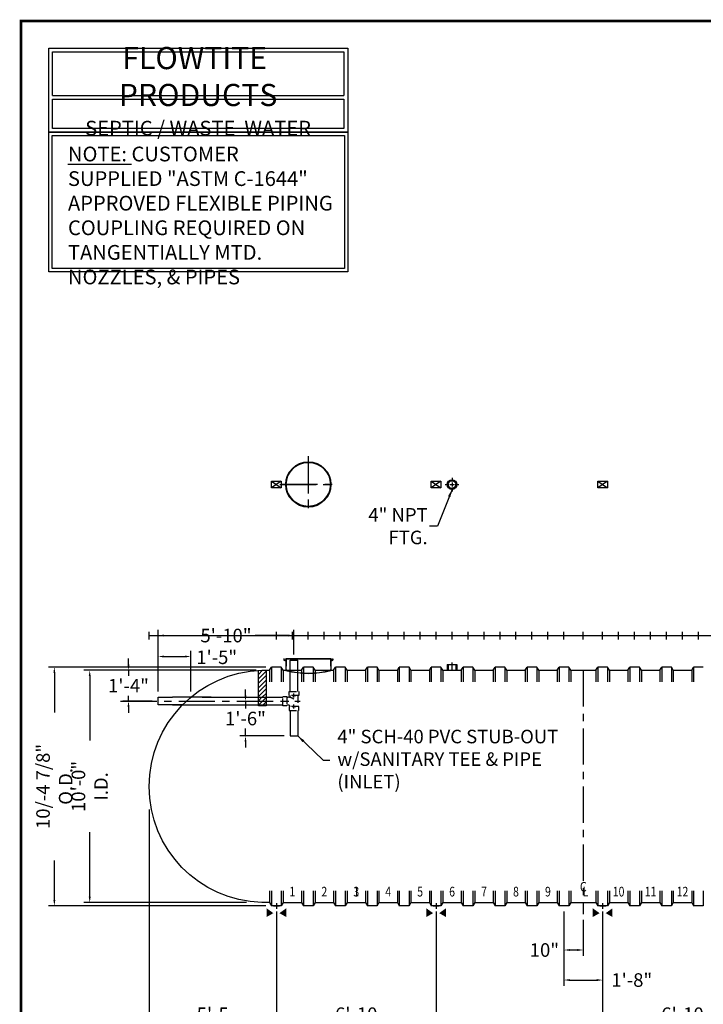
# Model space of a CAD drawing. Extents: x 132 to 1223, y -42 to 753.
# Drawn here: x 132 to 485, y 244 to 753 of the extents above; entities that cross this region are included whole.
import ezdxf
from ezdxf.enums import TextEntityAlignment as Align

# ---------------------------------------------------------------- set-up
doc = ezdxf.new("R2010")
doc.units = 0
doc.header["$LTSCALE"] = 15
doc.header["$MEASUREMENT"] = 0
doc.linetypes.add('CENTER', pattern=[2, 1.25, -0.25, 0.25, -0.25])
doc.linetypes.add('HIDDEN', pattern=[0.375, 0.25, -0.125])
doc.layers.get('DEFPOINTS').update_dxf_attribs({"linetype": 'CONTINUOUS'})
for name, color, linetype in [('ACCESSORIES', 3, 'CONTINUOUS'), ('BASEDWG', 6, 'CONTINUOUS'), ('BORDER', 2, 'CONTINUOUS'), ('DIM', 2, 'CONTINUOUS')]:
    doc.layers.add(name, color=color, linetype=linetype)
doc.styles.add('ROMANS', font='romans', dxfattribs={"width": 0.8})
doc.dimstyles.new('TANK-1', dxfattribs={"dimtxt": 4, "dimasz": 4, "dimexe": 3, "dimexo": 3, "dimgap": 2, "dimtad": 0, "dimtih": 1, "dimtoh": 1, "dimdec": 3, "dimzin": 0, "dimdsep": 46, "dimlunit": 4, "dimtxsty": 'ROMANS', "dimcen": 0.125, "dimadec": 0, "dimazin": 0, "dimtfac": 1, "dimtdec": 3, "dimtmove": 2, "dimatfit": 3, "dimfxl": 1, "dimtolj": 1, "dimtzin": 0, "dimarcsym": 0})
pattern_1 = [(46, (3.5852, 102.748), (-1.168927, 1.12882), [])]

# ---------------------------------------------------------------- blocks, each defined once
blk = doc.blocks.new('*D2')
at = {"layer": 'DEFPOINTS', "color": 0, "transparency": 16777216}
for p in [(412.87, 294.74), (422.87, 290.43), (412.87, 271.92)]:
    blk.add_point(p, dxfattribs=at)
at = {"layer": 'DIM', "color": 0, "lineweight": -2, "transparency": 16777216}
for p, q in [((412.87, 291.74), (412.87, 268.92)), ((422.87, 287.43), (422.87, 268.92)), ((419.87, 271.92), (415.87, 271.92))]:
    blk.add_line(p, q, dxfattribs=at)
at = {"layer": 'DIM', "color": 0, "transparency": 16777216}
for points in [[(415.87, 272.42), (415.87, 271.42), (412.87, 271.92)], [(419.87, 272.42), (419.87, 271.42), (422.87, 271.92)]]:
    blk.add_solid(points, dxfattribs=at)
at = {"layer": 'DIM', "color": 0, "transparency": 16777216, "insert": (402.8, 271.92), "char_height": 7, "attachment_point": 5, "style": 'ROMANS'}
blk.add_mtext('\\A1;10"', dxfattribs=at)
blk = doc.blocks.new('*D3')
at = {"layer": 'DEFPOINTS', "color": 0, "transparency": 16777216}
for p in [(412.87, 294.74), (432.87, 294.74), (432.87, 256.41)]:
    blk.add_point(p, dxfattribs=at)
at = {"layer": 'DIM', "color": 0, "lineweight": -2, "transparency": 16777216}
for p, q in [((412.87, 291.74), (412.87, 253.41)), ((432.87, 291.74), (432.87, 253.41)), ((415.87, 256.41), (429.87, 256.41))]:
    blk.add_line(p, q, dxfattribs=at)
at = {"layer": 'DIM', "color": 0, "transparency": 16777216}
for points in [[(415.87, 256.91), (415.87, 255.91), (412.87, 256.41)], [(429.87, 256.91), (429.87, 255.91), (432.87, 256.41)]]:
    blk.add_solid(points, dxfattribs=at)
at = {"layer": 'DIM', "color": 0, "transparency": 16777216, "insert": (447.93, 256.41), "char_height": 7, "attachment_point": 5, "style": 'ROMANS'}
blk.add_mtext('\\A1;1\'-8"', dxfattribs=at)
blk = doc.blocks.new('*D4')
at = {"layer": 'DEFPOINTS', "color": 0, "transparency": 16777216}
for p in [(251.87, 416.43), (167.96, 296.43), (251.87, 296.43)]:
    blk.add_point(p, dxfattribs=at)
at = {"layer": 'DIM', "color": 0, "lineweight": -2, "transparency": 16777216}
for p, q in [((248.87, 416.43), (164.96, 416.43)), ((167.96, 413.43), (167.96, 380.09)), ((167.96, 299.43), (167.96, 332.76)), ((248.87, 296.43), (164.96, 296.43))]:
    blk.add_line(p, q, dxfattribs=at)
at = {"layer": 'DIM', "color": 0, "transparency": 16777216}
for points in [[(167.46, 413.43), (168.46, 413.43), (167.96, 416.43)], [(167.46, 299.43), (168.46, 299.43), (167.96, 296.43)]]:
    blk.add_solid(points, dxfattribs=at)
at = {"layer": 'DIM', "color": 0, "transparency": 16777216, "insert": (167.96, 356.43), "char_height": 7, "attachment_point": 5, "rotation": 90, "style": 'ROMANS'}
blk.add_mtext('\\A1;10\'-0" I.D.', dxfattribs=at)
blk = doc.blocks.new('*D5')
at = {"layer": 'DEFPOINTS', "color": 0, "transparency": 16777216}
for p in [(261.87, 418.11), (149.69, 294.74), (261.87, 294.74)]:
    blk.add_point(p, dxfattribs=at)
at = {"layer": 'DIM', "color": 0, "lineweight": -2, "transparency": 16777216}
for p, q in [((258.87, 418.11), (146.69, 418.11)), ((149.69, 415.11), (149.69, 394.63)), ((149.69, 297.74), (149.69, 318.23)), ((258.87, 294.74), (146.69, 294.74))]:
    blk.add_line(p, q, dxfattribs=at)
at = {"layer": 'DIM', "color": 0, "transparency": 16777216}
for points in [[(149.19, 415.11), (150.19, 415.11), (149.69, 418.11)], [(149.19, 297.74), (150.19, 297.74), (149.69, 294.74)]]:
    blk.add_solid(points, dxfattribs=at)
at = {"layer": 'DIM', "color": 0, "transparency": 16777216, "insert": (149.69, 356.43), "char_height": 7, "attachment_point": 5, "rotation": 90, "style": 'ROMANS'}
blk.add_mtext('\\A1;10/-4 7/8" O.D.', dxfattribs=at)
blk = doc.blocks.new('*D6')
at = {"layer": 'DEFPOINTS', "color": 0, "transparency": 16777216}
for p in [(198.64, 347.43), (264.38, 294.74), (264.38, 232.92)]:
    blk.add_point(p, dxfattribs=at)
at = {"layer": 'DIM', "color": 0, "lineweight": -2, "transparency": 16777216}
for p, q in [((198.64, 344.43), (198.64, 229.92)), ((264.38, 291.74), (264.38, 229.92)), ((201.64, 232.92), (208.11, 232.92)), ((261.38, 232.92), (254.91, 232.92))]:
    blk.add_line(p, q, dxfattribs=at)
at = {"layer": 'DIM', "color": 0, "transparency": 16777216}
for points in [[(201.64, 233.42), (201.64, 232.42), (198.64, 232.92)], [(261.38, 233.42), (261.38, 232.42), (264.38, 232.92)]]:
    blk.add_solid(points, dxfattribs=at)
at = {"layer": 'DIM', "color": 0, "transparency": 16777216, "insert": (231.51, 232.92), "char_height": 7, "attachment_point": 5, "style": 'ROMANS'}
blk.add_mtext('\\A1;5\'-5 3/4"', dxfattribs=at)
blk = doc.blocks.new('*D7')
at = {"layer": 'DEFPOINTS', "color": 0, "transparency": 16777216}
for p in [(264.38, 294.74), (346.88, 294.74), (346.88, 232.92)]:
    blk.add_point(p, dxfattribs=at)
at = {"layer": 'DIM', "color": 0, "lineweight": -2, "transparency": 16777216}
for p, q in [((264.38, 291.74), (264.38, 229.92)), ((346.88, 291.74), (346.88, 229.92)), ((267.38, 232.92), (279.69, 232.92)), ((343.88, 232.92), (331.56, 232.92))]:
    blk.add_line(p, q, dxfattribs=at)
at = {"layer": 'DIM', "color": 0, "transparency": 16777216}
for points in [[(267.38, 233.42), (267.38, 232.42), (264.38, 232.92)], [(343.88, 233.42), (343.88, 232.42), (346.88, 232.92)]]:
    blk.add_solid(points, dxfattribs=at)
at = {"layer": 'DIM', "color": 0, "transparency": 16777216, "insert": (305.63, 232.92), "char_height": 7, "attachment_point": 5, "style": 'ROMANS'}
blk.add_mtext('\\A1;6\'-10 1/2"', dxfattribs=at)
blk = doc.blocks.new('*D8')
at = {"layer": 'DEFPOINTS', "color": 0, "transparency": 16777216}
for p in [(346.88, 294.74), (432.88, 294.74), (432.88, 232.92)]:
    blk.add_point(p, dxfattribs=at)
at = {"layer": 'DIM', "color": 0, "lineweight": -2, "transparency": 16777216}
for p, q in [((346.88, 291.74), (346.88, 229.92)), ((432.88, 291.74), (432.88, 229.92)), ((349.88, 232.92), (377.54, 232.92)), ((429.88, 232.92), (402.21, 232.92))]:
    blk.add_line(p, q, dxfattribs=at)
at = {"layer": 'DIM', "color": 0, "transparency": 16777216}
for points in [[(349.88, 233.42), (349.88, 232.42), (346.88, 232.92)], [(429.88, 233.42), (429.88, 232.42), (432.88, 232.92)]]:
    blk.add_solid(points, dxfattribs=at)
at = {"layer": 'DIM', "color": 0, "transparency": 16777216, "insert": (389.88, 232.92), "char_height": 7, "attachment_point": 5, "style": 'ROMANS'}
blk.add_mtext('\\A1;7\'-2"', dxfattribs=at)
blk = doc.blocks.new('*D9')
at = {"layer": 'DEFPOINTS', "color": 0, "transparency": 16777216}
for p in [(432.88, 294.74), (515.38, 294.74), (515.38, 232.92)]:
    blk.add_point(p, dxfattribs=at)
at = {"layer": 'DIM', "color": 0, "lineweight": -2, "transparency": 16777216}
for p, q in [((432.88, 291.74), (432.88, 229.92)), ((515.38, 291.74), (515.38, 229.92)), ((435.88, 232.92), (448.19, 232.92)), ((512.38, 232.92), (500.06, 232.92))]:
    blk.add_line(p, q, dxfattribs=at)
at = {"layer": 'DIM', "color": 0, "transparency": 16777216}
for points in [[(435.88, 233.42), (435.88, 232.42), (432.88, 232.92)], [(512.38, 233.42), (512.38, 232.42), (515.38, 232.92)]]:
    blk.add_solid(points, dxfattribs=at)
at = {"layer": 'DIM', "color": 0, "transparency": 16777216, "insert": (474.13, 232.92), "char_height": 7, "attachment_point": 5, "style": 'ROMANS'}
blk.add_mtext('\\A1;6\'-10 1/2"', dxfattribs=at)
blk = doc.blocks.new('*D17')
at = {"layer": 'DEFPOINTS', "color": 0, "transparency": 16777216}
for p in [(198.64, 347.43), (1053.6, 347.43), (198.64, 207.81)]:
    blk.add_point(p, dxfattribs=at)
at = {"layer": 'DIM', "color": 0, "lineweight": -2, "transparency": 16777216}
for p, q in [((198.64, 344.43), (198.64, 204.81)), ((1053.6, 344.43), (1053.6, 204.81)), ((201.64, 207.81), (611.12, 207.81)), ((1050.6, 207.81), (641.12, 207.81))]:
    blk.add_line(p, q, dxfattribs=at)
at = {"layer": 'DIM', "color": 0, "transparency": 16777216}
for points in [[(201.64, 208.31), (201.64, 207.31), (198.64, 207.81)], [(1050.6, 208.31), (1050.6, 207.31), (1053.6, 207.81)]]:
    blk.add_solid(points, dxfattribs=at)
at = {"layer": 'DIM', "color": 0, "transparency": 16777216, "insert": (626.12, 207.81), "char_height": 7, "attachment_point": 5, "style": 'ROMANS'}
blk.add_mtext('\\A1;71\'-3"', dxfattribs=at)
blk = doc.blocks.new('hd-10below')
at = {"layer": 'ACCESSORIES'}
for p, q in [((-2.5, 79.77), (2.5, 79.77)), ((-2.5, 76.23), (-2.5, 79.77)), ((-2.5, 79.77), (2.5, 76.23)), ((2.5, 79.77), (-2.5, 76.23)), ((2.5, 79.77), (2.5, 76.23)), ((2.5, 76.23), (-2.5, 76.23))]:
    blk.add_line(p, q, dxfattribs=at)
for points in [[(-1.57, -143.4), (-5.07, -145.4), (-1.57, -143.4), (-5.07, -140.9)], [(1.57, -143.4), (5.07, -145.4), (1.57, -143.4), (5.07, -140.9)]]:
    blk.add_solid(points, dxfattribs=at)
at = {"layer": 'DEFPOINTS'}
for p, q in [((-1.51, -139.63), (1.61, -139.63)), ((0.01, -138.28), (0.01, -141.22))]:
    blk.add_line(p, q, dxfattribs=at)
blk = doc.blocks.new('access-24')
at = {"layer": 'ACCESSORIES', "color": 4, "linetype": 'CENTER'}
for p, q in [((0, 92), (0, 64)), ((-14, 78), (14, 78))]:
    blk.add_line(p, q, dxfattribs=at)
at = {"layer": 'ACCESSORIES'}
for p, q in [((-11.66, -12.04), (11.66, -12.04)), ((-11.66, -12.04), (-11.66, -18.03)), ((11.66, -12.04), (11.66, -18.03))]:
    blk.add_line(p, q, dxfattribs=at)
at = {"layer": 'ACCESSORIES', "linetype": 'HIDDEN'}
for p, q in [((-11.41, -12.04), (-11.41, -18.07)), ((11.41, -12.04), (11.41, -18.07))]:
    blk.add_line(p, q, dxfattribs=at)
at = {"layer": 'ACCESSORIES'}
for radius in [11.66, 11.41]:
    blk.add_circle((0, 78), radius, dxfattribs=at)
blk.add_ellipse((-0.13, 91.29), major_axis=(-0.23, 110.84), ratio=0.639431, start_param=2.974967, end_param=3.305555, dxfattribs=at)
blk = doc.blocks.new('4npt-h')
at = {"layer": 'ACCESSORIES', "color": 5, "linetype": 'CENTER'}
for p, q in [((0, 81.5), (0, 79.5)), ((-3.5, 78), (-1.5, 78)), ((-1, 78), (1, 78)), ((0, 79), (0, 77)), ((0, 76.5), (0, 74.5)), ((1.5, 78), (3.5, 78)), ((0, -18), (0, -13.91))]:
    blk.add_line(p, q, dxfattribs=at)
at = {"layer": 'ACCESSORIES'}
for p, q in [((-2.5, -15), (-2.5, -18)), ((-2.5, -15), (2.5, -15)), ((-2, -15), (-2, -18)), ((2, -15), (2, -18)), ((2.5, -15), (2.5, -18))]:
    blk.add_line(p, q, dxfattribs=at)
for radius in [2.5, 2]:
    blk.add_circle((0, 78), radius, dxfattribs=at)
blk = doc.blocks.new('*D41')
at = {"layer": 'DEFPOINTS', "color": 0, "transparency": 16777216}
for p in [(248.41, 400.5), (248.41, 382.5), (271.44, 382.5)]:
    blk.add_point(p, dxfattribs=at)
at = {"layer": 'DIM', "color": 0, "lineweight": -2, "transparency": 16777216}
for p, q in [((248.41, 403.5), (248.41, 406.5)), ((248.41, 400.5), (248.41, 396.67)), ((268.44, 382.5), (245.41, 382.5)), ((248.41, 382.5), (248.41, 386.33)), ((248.41, 379.5), (248.41, 376.5))]:
    blk.add_line(p, q, dxfattribs=at)
at = {"layer": 'DIM', "color": 0, "transparency": 16777216}
for points in [[(247.91, 403.5), (248.91, 403.5), (248.41, 400.5)], [(247.91, 379.5), (248.91, 379.5), (248.41, 382.5)]]:
    blk.add_solid(points, dxfattribs=at)
at = {"layer": 'DIM', "color": 0, "transparency": 16777216, "insert": (248.41, 391.5), "char_height": 7, "attachment_point": 5, "style": 'ROMANS'}
blk.add_mtext('\\A1;1\'-6"', dxfattribs=at)
blk = doc.blocks.new('4-santee')
at = {"layer": 'ACCESSORIES', "linetype": 'HIDDEN'}
for p, q in [((0, 2), (0.69, 2)), ((1.69, 1.9), (1.69, 2.91)), ((5.69, 2.91), (5.69, -2.78)), ((5.69, 2.73), (5.69, 0.06)), ((0, -2), (0.69, -2))]:
    blk.add_line(p, q, dxfattribs=at)
for points in [[(0, -2.38), (-2, -2.38), (-2, 2.38), (0, 2.38)], [(1.24, 2.91), (1.24, 4.91), (6.12, 4.91), (6.12, 2.91)], [(6.12, -4.78), (6.12, -2.78), (1.25, -2.78), (1.25, -4.78)]]:
    blk.add_lwpolyline(points, close=True, dxfattribs=at)
for radius, start in [(5, 53.2416), (1, 12.6356)]:
    blk.add_arc((0.69, -3), radius, start, 90, dxfattribs=at)
at = {"layer": 'DEFPOINTS'}
for p, q in [((-1, 0), (1, 0)), ((0, 1), (0, -1)), ((2.68, 2.91), (4.68, 2.91)), ((3.68, 1.91), (3.68, 3.91)), ((2.69, -2.78), (4.69, -2.78)), ((3.69, -3.78), (3.69, -1.78))]:
    blk.add_line(p, q, dxfattribs=at)
blk = doc.blocks.new('*D42')
at = {"layer": 'DEFPOINTS', "color": 0, "transparency": 16777216}
for p in [(220.23, 423.53), (203.27, 402.5), (220.23, 402.5)]:
    blk.add_point(p, dxfattribs=at)
at = {"layer": 'DIM', "color": 0, "lineweight": -2, "transparency": 16777216}
for p, q in [((203.27, 405.5), (203.27, 426.53)), ((206.27, 423.53), (217.23, 423.53)), ((220.23, 405.5), (220.23, 426.53))]:
    blk.add_line(p, q, dxfattribs=at)
at = {"layer": 'DIM', "color": 0, "transparency": 16777216}
for points in [[(206.27, 424.03), (206.27, 423.03), (203.27, 423.53)], [(217.23, 424.03), (217.23, 423.03), (220.23, 423.53)]]:
    blk.add_solid(points, dxfattribs=at)
at = {"layer": 'DIM', "color": 0, "transparency": 16777216, "insert": (233.54, 423.14), "char_height": 7, "attachment_point": 5, "style": 'ROMANS'}
blk.add_mtext('\\A1;1\'-5"', dxfattribs=at)
blk = doc.blocks.new('*D43')
at = {"layer": 'DEFPOINTS', "color": 0, "transparency": 16777216}
for p in [(187.99, 416.43), (256.89, 416.43), (203.27, 400.5)]:
    blk.add_point(p, dxfattribs=at)
at = {"layer": 'DIM', "color": 0, "lineweight": -2, "transparency": 16777216}
for p, q in [((187.99, 419.43), (187.99, 422.43)), ((253.89, 416.43), (184.99, 416.43)), ((187.99, 416.43), (187.99, 413.63)), ((187.99, 400.5), (187.99, 403.3)), ((200.27, 400.5), (184.99, 400.5)), ((187.99, 397.5), (187.99, 394.5))]:
    blk.add_line(p, q, dxfattribs=at)
at = {"layer": 'DIM', "color": 0, "transparency": 16777216}
for points in [[(187.49, 419.43), (188.49, 419.43), (187.99, 416.43)], [(187.49, 397.5), (188.49, 397.5), (187.99, 400.5)]]:
    blk.add_solid(points, dxfattribs=at)
at = {"layer": 'DIM', "color": 0, "transparency": 16777216, "insert": (187.99, 408.46), "char_height": 7, "attachment_point": 5, "style": 'ROMANS'}
blk.add_mtext('\\A1;1\'-4"', dxfattribs=at)
blk = doc.blocks.new('*D44')
at = {"layer": 'DEFPOINTS', "color": 0, "transparency": 16777216}
for p in [(273.44, 434.36), (273.44, 421.6), (203.27, 402.5)]:
    blk.add_point(p, dxfattribs=at)
at = {"layer": 'DIM', "color": 0, "lineweight": -2, "transparency": 16777216}
for p, q in [((203.27, 405.5), (203.27, 437.36)), ((206.27, 434.36), (223.35, 434.36)), ((270.44, 434.36), (253.35, 434.36)), ((273.44, 424.6), (273.44, 437.36))]:
    blk.add_line(p, q, dxfattribs=at)
at = {"layer": 'DIM', "color": 0, "transparency": 16777216}
for points in [[(206.27, 434.86), (206.27, 433.86), (203.27, 434.36)], [(270.44, 434.86), (270.44, 433.86), (273.44, 434.36)]]:
    blk.add_solid(points, dxfattribs=at)
at = {"layer": 'DIM', "color": 0, "transparency": 16777216, "insert": (238.35, 434.36), "char_height": 7, "attachment_point": 5, "style": 'ROMANS'}
blk.add_mtext('\\A1;5\'-10"', dxfattribs=at)
blk = doc.blocks.new('n-flowtite-SWW')
at = {"layer": 'DIM'}
for p, q in [((9.61, -22.88), (98.52, -22.88)), ((9.61, -24), (98.52, -24))]:
    blk.add_line(p, q, dxfattribs=at)
blk.add_lwpolyline([(8.49, -8.49), (99.65, -8.49), (99.65, -34.14), (8.49, -34.14)], close=True, dxfattribs=at)
for points in [[(9.61, -22.88), (9.61, -9.61), (98.52, -9.61), (98.52, -22.88)], [(98.52, -24), (98.52, -33.02), (9.61, -33.02), (9.61, -24)]]:
    blk.add_lwpolyline(points, dxfattribs=at)
at = {"layer": 'DIM', "insert": (54.02, -21.64), "char_height": 6.75, "width": 91.5, "attachment_point": 5, "style": 'ROMANS'}
blk.add_mtext('{\\fArial|b0|i0|c0|p34;FLOWTITE  PRODUCTS\\P\\H0.6667x;SEPTIC / WASTE  WATER}', dxfattribs=at)
blk = doc.blocks.new('orn-24')
at = {"layer": 'ACCESSORIES', "color": 4, "linetype": 'CENTER'}
for p, q in [((0, 92.75), (0, 63.25)), ((-14.75, 78), (14.75, 78))]:
    blk.add_line(p, q, dxfattribs=at)
at = {"layer": 'ACCESSORIES'}
for p, q in [((-12.45, -12.04), (-12.7, -12.04)), ((-12.7, -12.04), (-12.7, -12.77)), ((-11.66, -13.3), (-12.7, -12.77)), ((-12.45, -12.62), (-12.45, -12.04)), ((-11.66, -13.02), (-12.45, -12.62)), ((-11.66, -12.04), (11.66, -12.04)), ((-11.66, -12.04), (-11.66, -18.03)), ((11.66, -12.04), (11.66, -18.03)), ((11.66, -13.02), (12.45, -12.62)), ((11.66, -13.3), (12.7, -12.77)), ((12.45, -12.62), (12.45, -12.04)), ((12.45, -12.04), (12.7, -12.04)), ((12.7, -12.04), (12.7, -12.77))]:
    blk.add_line(p, q, dxfattribs=at)
at = {"layer": 'ACCESSORIES', "linetype": 'HIDDEN'}
for p, q in [((-11.41, -12.04), (-11.41, -18.07)), ((11.41, -12.04), (11.41, -18.07))]:
    blk.add_line(p, q, dxfattribs=at)
at = {"layer": 'ACCESSORIES'}
for radius in [11.66, 11.41]:
    blk.add_circle((0, 78), radius, dxfattribs=at)
blk.add_ellipse((-0.13, 91.29), major_axis=(-0.23, 110.84), ratio=0.639431, start_param=2.974967, end_param=3.305555, dxfattribs=at)

msp = doc.modelspace()

# ---------------------------------------------------------------- hatches: boundary and pattern name
at = {"layer": 'ACCESSORIES'}
h = msp.add_hatch(dxfattribs=at)
h.set_pattern_fill('ANSI31', color=256, scale=13, style=0)
h.set_pattern_definition([(45, (-107.6759, 1198.3063), (-1.1490485, 1.1490485), [])])
h.paths.add_polyline_path([(258.5545, 416.4266), (256.8935, 416.4266, 0.00766734), (255.0545, 416.3428), (255.0545, 402.4995), (259.0545, 402.4995), (259.0545, 416.4266)])
h = msp.add_hatch(dxfattribs=at)
h.set_pattern_fill('ANSI31', color=256, scale=13, angle=1, style=0)
h.set_pattern_definition(pattern_1)
h.paths.add_polyline_path([(259.0545, 402.4995), (255.0545, 402.4995), (255.0545, 400.4995), (259.0545, 400.4995)])
h = msp.add_hatch(dxfattribs=at)
h.set_pattern_fill('ANSI31', color=256, scale=13, angle=1, style=0)
h.set_pattern_definition(pattern_1)
h.paths.add_polyline_path([(255.0545, 400.4995), (255.0545, 398.4995), (259.0545, 398.4995), (259.0545, 400.4995)])
h = msp.add_hatch(dxfattribs=at)
h.set_pattern_fill('ANSI31', color=256, scale=13, angle=1, style=0)
h.set_pattern_definition(pattern_1)
h.paths.add_polyline_path([(255.0545, 398.4995), (255.0545, 398.0872), (259.0545, 398.0872), (259.0545, 398.4995)])

# ---------------------------------------------------------------- linework, layer by layer
for p, q in [((271.4434, 405.4058), (271.4434, 421.5983)), ((271.4434, 421.5983), (275.4434, 421.5983)), ((275.4434, 405.4058), (275.4434, 421.5983)), ((255.0545, 398.0872), (255.0545, 416.3428)), ((259.0545, 416.4266), (259.0545, 398.0872)), ((203.2665, 398.4995), (203.2665, 402.4995)), ((203.2665, 402.4995), (210.6614, 402.4995)), ((230.6614, 402.4995), (210.6614, 402.4995)), ((225.9654, 402.4995), (267.7636, 402.4995)), ((215.8915, 398.4995), (203.2665, 398.4995)), ((210.6614, 398.4995), (219.9484, 398.4995)), ((219.9484, 398.4995), (225.9654, 398.4995)), ((225.9654, 398.4995), (267.7636, 398.4995)), ((259.0545, 398.0872), (255.0545, 398.0872)), ((271.4434, 395.7183), (271.4434, 382.4995)), ((275.4434, 395.7183), (275.4434, 382.4995)), ((271.4434, 382.4995), (275.4434, 382.4995))]:
    msp.add_line(p, q, dxfattribs=at)
at = {"layer": 'ACCESSORIES', "color": 5, "linetype": 'CENTER'}
msp.add_line((183.9109, 400.4995), (276.737, 400.4995), dxfattribs=at)
at = {"layer": 'BASEDWG'}
for p, q in [((260.8686, 416.4266), (261.8686, 418.1141)), ((261.8686, 418.1141), (261.8686, 410.4266)), ((266.8686, 418.1141), (261.8686, 418.1141)), ((266.8686, 418.1141), (266.8686, 410.4266)), ((267.8686, 416.4266), (266.8686, 418.1141)), ((277.3686, 416.4266), (278.3686, 418.1141)), ((278.3686, 418.1141), (278.3686, 410.4266)), ((283.3686, 418.1141), (278.3686, 418.1141)), ((283.3686, 418.1141), (283.3686, 410.4266)), ((284.3686, 416.4266), (283.3686, 418.1141)), ((293.8686, 416.4266), (294.8686, 418.1141)), ((293.8686, 416.4266), (294.8686, 418.1141)), ((294.8686, 418.1141), (294.8686, 410.4266)), ((299.8686, 418.1141), (294.8686, 418.1141)), ((294.8686, 418.1141), (294.8686, 410.4266)), ((299.8686, 418.1141), (294.8686, 418.1141)), ((299.8686, 418.1141), (299.8686, 410.4266)), ((300.8686, 416.4266), (299.8686, 418.1141)), ((299.8686, 418.1141), (299.8686, 410.4266)), ((300.8686, 416.4266), (299.8686, 418.1141)), ((310.3686, 416.4266), (311.3686, 418.1141)), ((311.3686, 418.1141), (311.3686, 410.4266)), ((316.3686, 418.1141), (311.3686, 418.1141)), ((316.3686, 418.1141), (316.3686, 410.4266)), ((317.3686, 416.4266), (316.3686, 418.1141)), ((326.8686, 416.4266), (327.8686, 418.1141)), ((327.8686, 418.1141), (327.8686, 410.4266)), ((332.8686, 418.1141), (327.8686, 418.1141)), ((332.8686, 418.1141), (332.8686, 410.4266)), ((333.8686, 416.4266), (332.8686, 418.1141)), ((343.3686, 416.4266), (344.3686, 418.1141)), ((344.3686, 418.1141), (344.3686, 410.4266)), ((349.3686, 418.1141), (344.3686, 418.1141)), ((349.3686, 418.1141), (349.3686, 410.4266)), ((350.3686, 416.4266), (349.3686, 418.1141)), ((359.8686, 416.4266), (360.8686, 418.1141)), ((360.8686, 418.1141), (360.8686, 410.4266)), ((365.8686, 418.1141), (360.8686, 418.1141)), ((365.8686, 418.1141), (365.8686, 410.4266)), ((366.8686, 416.4266), (365.8686, 418.1141)), ((376.3686, 416.4266), (377.3686, 418.1141)), ((377.3686, 418.1141), (377.3686, 410.4266)), ((382.3686, 418.1141), (377.3686, 418.1141)), ((382.3686, 418.1141), (382.3686, 410.4266)), ((383.3686, 416.4266), (382.3686, 418.1141)), ((392.8686, 416.4266), (393.8686, 418.1141)), ((393.8686, 418.1141), (393.8686, 410.4266)), ((398.8686, 418.1141), (393.8686, 418.1141)), ((398.8686, 418.1141), (398.8686, 410.4266)), ((399.8686, 416.4266), (398.8686, 418.1141)), ((409.3686, 416.4266), (410.3686, 418.1141)), ((410.3686, 418.1141), (410.3686, 410.4266)), ((415.3686, 418.1141), (410.3686, 418.1141)), ((415.3686, 418.1141), (415.3686, 410.4266)), ((416.3686, 416.4266), (415.3686, 418.1141)), ((429.3686, 416.4266), (430.3686, 418.1141)), ((430.3686, 418.1141), (430.3686, 410.4266)), ((435.3686, 418.1141), (430.3686, 418.1141)), ((435.3686, 418.1141), (435.3686, 410.4266)), ((436.3686, 416.4266), (435.3686, 418.1141)), ((445.8686, 416.4266), (446.8686, 418.1141)), ((446.8686, 418.1141), (446.8686, 410.4266)), ((451.8686, 418.1141), (446.8686, 418.1141)), ((451.8686, 418.1141), (451.8686, 410.4266)), ((452.8686, 416.4266), (451.8686, 418.1141)), ((462.3686, 416.4266), (463.3686, 418.1141)), ((463.3686, 418.1141), (463.3686, 410.4266)), ((468.3686, 418.1141), (463.3686, 418.1141)), ((468.3686, 418.1141), (468.3686, 410.4266)), ((469.3686, 416.4266), (468.3686, 418.1141)), ((478.8686, 416.4266), (479.8686, 418.1141)), ((479.8686, 418.1141), (479.8686, 410.4266)), ((484.8686, 418.1141), (479.8686, 418.1141)), ((260.8686, 416.4266), (260.8686, 410.4266)), ((267.8686, 416.4266), (277.3686, 416.4266)), ((267.8686, 416.4266), (267.8686, 410.4266)), ((277.3686, 416.4266), (277.3686, 410.4266)), ((284.3686, 416.4266), (284.3686, 410.4266)), ((284.3686, 416.4266), (293.8686, 416.4266)), ((293.8686, 416.4266), (293.8686, 410.4266)), ((293.8686, 416.4266), (293.8686, 410.4266)), ((300.8686, 416.4266), (300.8686, 410.4266)), ((300.8686, 416.4266), (310.3686, 416.4266)), ((300.8686, 416.4266), (300.8686, 410.4266)), ((300.8686, 416.4266), (310.3686, 416.4266)), ((310.3686, 416.4266), (310.3686, 410.4266)), ((317.3686, 416.4266), (317.3686, 410.4266)), ((317.3686, 416.4266), (326.8686, 416.4266)), ((326.8686, 416.4266), (326.8686, 410.4266)), ((333.8686, 416.4266), (333.8686, 410.4266)), ((333.8686, 416.4266), (343.3686, 416.4266)), ((343.3686, 416.4266), (343.3686, 410.4266)), ((350.3686, 416.4266), (350.3686, 410.4266)), ((350.3686, 416.4266), (359.8686, 416.4266)), ((359.8686, 416.4266), (359.8686, 410.4266)), ((366.8686, 416.4266), (366.8686, 410.4266)), ((366.8686, 416.4266), (376.3686, 416.4266)), ((376.3686, 416.4266), (376.3686, 410.4266)), ((383.3686, 416.4266), (383.3686, 410.4266)), ((383.3686, 416.4266), (392.8686, 416.4266)), ((392.8686, 416.4266), (392.8686, 410.4266)), ((399.8686, 416.4266), (399.8686, 410.4266)), ((399.8686, 416.4266), (409.3686, 416.4266)), ((409.3686, 416.4266), (409.3686, 410.4266)), ((416.3686, 416.4266), (416.3686, 410.4266)), ((416.3686, 416.4266), (429.3686, 416.4266)), ((429.3686, 416.4266), (429.3686, 410.4266)), ((436.3686, 416.4266), (436.3686, 410.4266)), ((436.3686, 416.4266), (445.8686, 416.4266)), ((445.8686, 416.4266), (445.8686, 410.4266)), ((452.8686, 416.4266), (452.8686, 410.4266)), ((452.8686, 416.4266), (462.3686, 416.4266)), ((462.3686, 416.4266), (462.3686, 410.4266)), ((469.3686, 416.4266), (469.3686, 410.4266)), ((469.3686, 416.4266), (478.8686, 416.4266)), ((478.8686, 416.4266), (478.8686, 410.4266)), ((260.8686, 302.4266), (260.8686, 296.4266)), ((261.8686, 302.4266), (261.8686, 294.7391)), ((266.8686, 302.4266), (266.8686, 294.7391)), ((267.8686, 302.4266), (267.8686, 296.4266)), ((277.3686, 302.4266), (277.3686, 296.4266)), ((278.3686, 302.4266), (278.3686, 294.7391)), ((283.3686, 302.4266), (283.3686, 294.7391)), ((284.3686, 302.4266), (284.3686, 296.4266)), ((293.8686, 302.4266), (293.8686, 296.4266)), ((293.8686, 302.4266), (293.8686, 296.4266)), ((294.8686, 302.4266), (294.8686, 294.7391)), ((294.8686, 302.4266), (294.8686, 294.7391)), ((299.8686, 302.4266), (299.8686, 294.7391)), ((299.8686, 302.4266), (299.8686, 294.7391)), ((300.8686, 302.4266), (300.8686, 296.4266)), ((300.8686, 302.4266), (300.8686, 296.4266)), ((310.3686, 302.4266), (310.3686, 296.4266)), ((311.3686, 302.4266), (311.3686, 294.7391)), ((316.3686, 302.4266), (316.3686, 294.7391)), ((317.3686, 302.4266), (317.3686, 296.4266)), ((326.8686, 302.4266), (326.8686, 296.4266)), ((327.8686, 302.4266), (327.8686, 294.7391)), ((332.8686, 302.4266), (332.8686, 294.7391)), ((333.8686, 302.4266), (333.8686, 296.4266)), ((343.3686, 302.4266), (343.3686, 296.4266)), ((344.3686, 302.4266), (344.3686, 294.7391)), ((349.3686, 302.4266), (349.3686, 294.7391)), ((350.3686, 302.4266), (350.3686, 296.4266)), ((359.8686, 302.4266), (359.8686, 296.4266)), ((360.8686, 302.4266), (360.8686, 294.7391)), ((365.8686, 302.4266), (365.8686, 294.7391)), ((366.8686, 302.4266), (366.8686, 296.4266)), ((376.3686, 302.4266), (376.3686, 296.4266)), ((377.3686, 302.4266), (377.3686, 294.7391)), ((382.3686, 302.4266), (382.3686, 294.7391)), ((383.3686, 302.4266), (383.3686, 296.4266)), ((392.8686, 302.4266), (392.8686, 296.4266)), ((393.8686, 302.4266), (393.8686, 294.7391)), ((398.8686, 302.4266), (398.8686, 294.7391)), ((399.8686, 302.4266), (399.8686, 296.4266)), ((409.3686, 302.4266), (409.3686, 296.4266)), ((410.3686, 302.4266), (410.3686, 294.7391)), ((415.3686, 302.4266), (415.3686, 294.7391)), ((416.3686, 302.4266), (416.3686, 296.4266)), ((429.3686, 302.4266), (429.3686, 296.4266)), ((430.3686, 302.4266), (430.3686, 294.7391)), ((435.3686, 302.4266), (435.3686, 294.7391)), ((436.3686, 302.4266), (436.3686, 296.4266)), ((445.8686, 302.4266), (445.8686, 296.4266)), ((446.8686, 302.4266), (446.8686, 294.7391)), ((451.8686, 302.4266), (451.8686, 294.7391)), ((452.8686, 302.4266), (452.8686, 296.4266)), ((462.3686, 302.4266), (462.3686, 296.4266)), ((463.3686, 302.4266), (463.3686, 294.7391)), ((468.3686, 302.4266), (468.3686, 294.7391)), ((469.3686, 302.4266), (469.3686, 296.4266)), ((478.8686, 302.4266), (478.8686, 296.4266)), ((479.8686, 302.4266), (479.8686, 294.7391)), ((484.8686, 302.4266), (484.8686, 294.7391)), ((260.8686, 296.4266), (261.8686, 294.7391)), ((267.8686, 296.4266), (266.8686, 294.7391)), ((267.8686, 296.4266), (277.3686, 296.4266)), ((277.3686, 296.4266), (278.3686, 294.7391)), ((284.3686, 296.4266), (283.3686, 294.7391)), ((284.3686, 296.4266), (293.8686, 296.4266)), ((293.8686, 296.4266), (294.8686, 294.7391)), ((293.8686, 296.4266), (294.8686, 294.7391)), ((300.8686, 296.4266), (299.8686, 294.7391)), ((300.8686, 296.4266), (299.8686, 294.7391)), ((300.8686, 296.4266), (310.3686, 296.4266)), ((300.8686, 296.4266), (310.3686, 296.4266)), ((310.3686, 296.4266), (311.3686, 294.7391)), ((317.3686, 296.4266), (316.3686, 294.7391)), ((317.3686, 296.4266), (326.8686, 296.4266)), ((326.8686, 296.4266), (327.8686, 294.7391)), ((333.8686, 296.4266), (332.8686, 294.7391)), ((333.8686, 296.4266), (343.3686, 296.4266)), ((343.3686, 296.4266), (344.3686, 294.7391)), ((350.3686, 296.4266), (349.3686, 294.7391)), ((350.3686, 296.4266), (359.8686, 296.4266)), ((359.8686, 296.4266), (360.8686, 294.7391)), ((366.8686, 296.4266), (365.8686, 294.7391)), ((366.8686, 296.4266), (376.3686, 296.4266)), ((376.3686, 296.4266), (377.3686, 294.7391)), ((383.3686, 296.4266), (382.3686, 294.7391)), ((383.3686, 296.4266), (392.8686, 296.4266)), ((392.8686, 296.4266), (393.8686, 294.7391)), ((399.8686, 296.4266), (398.8686, 294.7391)), ((399.8686, 296.4266), (409.3686, 296.4266)), ((409.3686, 296.4266), (410.3686, 294.7391)), ((416.3686, 296.4266), (415.3686, 294.7391)), ((416.3686, 296.4266), (429.3686, 296.4266)), ((429.3686, 296.4266), (430.3686, 294.7391)), ((436.3686, 296.4266), (435.3686, 294.7391)), ((436.3686, 296.4266), (445.8686, 296.4266)), ((445.8686, 296.4266), (446.8686, 294.7391)), ((452.8686, 296.4266), (451.8686, 294.7391)), ((452.8686, 296.4266), (462.3686, 296.4266)), ((462.3686, 296.4266), (463.3686, 294.7391)), ((469.3686, 296.4266), (468.3686, 294.7391)), ((469.3686, 296.4266), (478.8686, 296.4266)), ((478.8686, 296.4266), (479.8686, 294.7391)), ((266.8686, 294.7391), (261.8686, 294.7391)), ((283.3686, 294.7391), (278.3686, 294.7391)), ((299.8686, 294.7391), (294.8686, 294.7391)), ((299.8686, 294.7391), (294.8686, 294.7391)), ((316.3686, 294.7391), (311.3686, 294.7391)), ((332.8686, 294.7391), (327.8686, 294.7391)), ((349.3686, 294.7391), (344.3686, 294.7391)), ((365.8686, 294.7391), (360.8686, 294.7391)), ((382.3686, 294.7391), (377.3686, 294.7391)), ((398.8686, 294.7391), (393.8686, 294.7391)), ((415.3686, 294.7391), (410.3686, 294.7391)), ((435.3686, 294.7391), (430.3686, 294.7391)), ((451.8686, 294.7391), (446.8686, 294.7391)), ((468.3686, 294.7391), (463.3686, 294.7391)), ((484.8686, 294.7391), (479.8686, 294.7391))]:
    msp.add_line(p, q, dxfattribs=at)
at = {"layer": 'BASEDWG', "color": 5, "linetype": 'CENTER'}
msp.add_line((422.8686, 416.4266), (422.8686, 290.4266), dxfattribs=at)
at = {"layer": 'BASEDWG'}
msp.add_lwpolyline([(260.8686, 296.4266), (256.8519, 296.4266, -0.97023306), (256.8519, 416.4266), (260.8686, 416.4266)], format="xyb", dxfattribs=at)
at = {"layer": 'BORDER', "const_width": 1.429}
msp.add_lwpolyline([(1222.6113, -41.3562), (132.5094, -41.3562), (132.5094, 751.7906), (1222.6113, 751.7906)], close=True, dxfattribs=at)
at = {"layer": 'DEFPOINTS'}
for p, q in [((198.6795, 432.3641), (198.6795, 436.3641)), ((198.6795, 434.3641), (1053.5576, 434.3641)), ((264.3686, 432.3641), (264.3686, 436.3641)), ((272.6186, 432.3641), (272.6186, 436.3641)), ((280.8686, 432.3641), (280.8686, 436.3641)), ((289.1186, 432.3641), (289.1186, 436.3641)), ((297.3686, 432.3641), (297.3686, 436.3641)), ((305.6186, 432.3641), (305.6186, 436.3641)), ((305.6186, 432.3641), (305.6186, 436.3641)), ((313.8686, 432.3641), (313.8686, 436.3641)), ((313.8686, 432.3641), (313.8686, 436.3641)), ((322.1186, 432.3641), (322.1186, 436.3641)), ((330.3686, 432.3641), (330.3686, 436.3641)), ((338.6186, 432.3641), (338.6186, 436.3641)), ((346.8686, 432.3641), (346.8686, 436.3641)), ((355.1186, 432.3641), (355.1186, 436.3641)), ((363.3686, 432.3641), (363.3686, 436.3641)), ((371.6186, 432.3641), (371.6186, 436.3641)), ((379.8686, 432.3641), (379.8686, 436.3641)), ((388.1186, 432.3641), (388.1186, 436.3641)), ((396.3686, 432.3641), (396.3686, 436.3641)), ((404.6186, 432.3641), (404.6186, 436.3641)), ((412.8686, 432.3641), (412.8686, 436.3641)), ((422.8686, 432.3641), (422.8686, 436.3641)), ((432.8686, 432.3641), (432.8686, 436.3641)), ((441.1186, 432.3641), (441.1186, 436.3641)), ((449.3686, 432.3641), (449.3686, 436.3641)), ((457.6186, 432.3641), (457.6186, 436.3641)), ((465.8686, 432.3641), (465.8686, 436.3641)), ((474.1186, 432.3641), (474.1186, 436.3641)), ((482.3686, 432.3641), (482.3686, 436.3641))]:
    msp.add_line(p, q, dxfattribs=at)
at = {"layer": 'DIM'}
for points in [[(146.8277, 694.3471), (301.1954, 694.3471), (301.1954, 622.223), (146.8277, 622.223)], [(148.521, 692.6538), (299.502, 692.6538), (299.502, 623.9163), (148.521, 623.9163)]]:
    msp.add_lwpolyline(points, close=True, dxfattribs=at)

# ---------------------------------------------------------------- block references
at = {"layer": 'ACCESSORIES'}
for name, p in [('orn-24', (280.8686, 434.3641)), ('access-24', (280.8686, 434.4891)), ('hd-10below', (264.3686, 434.3641)), ('hd-10below', (346.8686, 434.3641)), ('4npt-h', (355.1186, 434.3641)), ('hd-10below', (432.8686, 434.3641)), ('4-santee', (269.7636, 400.4995))]:
    msp.add_blockref(name, p, dxfattribs=at)
at = {"layer": 'DIM', "xscale": 1.693359375, "yscale": 1.693359375, "zscale": 1.693359375}
msp.add_blockref('n-flowtite-SWW', (132.459, 752.1642), dxfattribs=at)

# ---------------------------------------------------------------- texts
at = {"layer": 'BASEDWG', "style": 'ROMANS', "width": 0.8}
for s, p in [('C', (422.8686, 303.9266)), ('1', (272.6186, 301.4266)), ('2', (289.1186, 301.4266)), ('3', (305.6186, 301.4266)), ('1', (305.6186, 301.4266)), ('4', (322.1186, 301.4266)), ('5', (338.6186, 301.4266)), ('6', (355.1186, 301.4266)), ('7', (371.6186, 301.4266)), ('8', (388.1186, 301.4266)), ('9', (404.6186, 301.4266)), ('L', (424.0383, 301.4266)), ('10', (441.1186, 301.4266)), ('11', (457.6186, 301.4266)), ('12', (474.1186, 301.4266))]:
    msp.add_text(s, height=5, dxfattribs=at).set_placement(p, align=Align.MIDDLE)
at = {"layer": 'DIM', "insert": (156.7315, 686.9351), "char_height": 7.6201172, "width": 139.087123, "attachment_point": 1, "style": 'ROMANS'}
msp.add_mtext('{\\LNOTE:} CUSTOMER SUPPLIED "ASTM C-1644" APPROVED FLEXIBLE PIPING COUPLING REQUIRED ON TANGENTIALLY MTD. NOZZLES, & PIPES', dxfattribs=at)
at = {"layer": 'DIM', "char_height": 7, "style": 'ROMANS'}
for s, insert, attachment_point in [('\\A1;4" NPT FTG.', (342.5051, 490.8795), 6), ('4" SCH-40 PVC STUB-OUT\\Pw/SANITARY TEE & PIPE\\P(INLET)', (295.8634, 369.6216), 4)]:
    msp.add_mtext(s, dxfattribs=dict(at, insert=insert, attachment_point=attachment_point))

# ---------------------------------------------------------------- dimensions: what is measured, and where the dimension line sits
at = {"layer": 'DIM'}
dim = msp.add_linear_dim(base=(273.4434, 434.3641), p1=(203.2665, 402.4995), p2=(273.4434, 421.5983), text='5\'-10"', dimstyle='TANK-1', override={"dimtxt": 7, "dimasz": 3, "dimgap": 1, "dimzin": 3, "dimfrac": 2}, dxfattribs=at)
dim.commit()
dim.dimension.update_dxf_attribs({"geometry": '*D44', "text_midpoint": (238.3549, 434.3641)})
for base, p1, p2, picture, middle in [((220.2287, 423.5255), (203.2665, 402.4995), (220.2287, 402.4995), '*D42', (233.5438, 423.1404)), ((412.8686, 271.9157), (422.8686, 290.4266), (412.8686, 294.7391), '*D2', (402.8009, 271.9157)), ((432.8686, 256.4109), (412.8686, 294.7391), (432.8686, 294.7391), '*D3', (447.9277, 256.4109))]:
    dim = msp.add_linear_dim(base=base, p1=p1, p2=p2, dimstyle='TANK-1', override={"dimtxt": 7, "dimasz": 3, "dimgap": 1, "dimzin": 3, "dimfrac": 2}, dxfattribs=at)
    dim.commit()
    dim.dimension.update_dxf_attribs({"geometry": picture, "text_midpoint": middle, "dimtype": 160})
dim = msp.add_linear_dim(base=(187.9875, 416.4266), p1=(203.2665, 400.4995), p2=(256.8935, 416.4266), angle=90, text='1\'-4"', dimstyle='TANK-1', override={"dimtxt": 7, "dimasz": 3, "dimgap": 1, "dimzin": 3, "dimfrac": 2}, dxfattribs=at)
dim.commit()
dim.dimension.update_dxf_attribs({"geometry": '*D43', "text_midpoint": (187.9875, 408.4631)})
for base, p1, p2, text, picture, middle in [((149.6935, 294.7391), (261.8686, 418.1141), (261.8686, 294.7391), '10/-4 7/8" O.D.', '*D5', (149.6935, 356.4266)), ((167.9621, 296.4266), (251.8686, 416.4266), (251.8686, 296.4266), '<> I.D.', '*D4', (167.9621, 356.4266))]:
    dim = msp.add_linear_dim(base=base, p1=p1, p2=p2, angle=90, text=text, dimstyle='TANK-1', override={"dimtxt": 7, "dimasz": 3, "dimgap": 1, "dimzin": 3, "dimfrac": 2}, dxfattribs=at)
    dim.commit()
    dim.dimension.update_dxf_attribs({"geometry": picture, "text_midpoint": middle, "text_rotation": 90})
dim = msp.add_linear_dim(base=(248.4135, 382.4995), p1=(248.4135, 400.4995), p2=(271.4434, 382.4995), angle=90, dimstyle='TANK-1', override={"dimtxt": 7, "dimasz": 3, "dimgap": 1, "dimzin": 3, "dimfrac": 2}, dxfattribs=at)
dim.commit()
dim.dimension.update_dxf_attribs({"geometry": '*D41', "text_midpoint": (248.4135, 391.4995)})
for base, p1, p2, picture, middle in [((264.3761, 232.9189), (198.6379, 347.4266), (264.3761, 294.7391), '*D6', (231.507, 232.9189)), ((198.6379, 207.8098), (1053.5992, 347.4266), (198.6379, 347.4266), '*D17', (626.1186, 207.8098)), ((346.8761, 232.9189), (264.3761, 294.7391), (346.8761, 294.7391), '*D7', (305.6261, 232.9189)), ((432.8761, 232.9189), (346.8761, 294.7391), (432.8761, 294.7391), '*D8', (389.8761, 232.9189)), ((515.3761, 232.9189), (432.8761, 294.7391), (515.3761, 294.7391), '*D9', (474.1261, 232.9189))]:
    dim = msp.add_linear_dim(base=base, p1=p1, p2=p2, dimstyle='TANK-1', override={"dimtxt": 7, "dimasz": 3, "dimgap": 1, "dimzin": 3, "dimfrac": 2}, dxfattribs=at)
    dim.commit()
    dim.dimension.update_dxf_attribs({"geometry": picture, "text_midpoint": middle})

# ---------------------------------------------------------------- leaders
at = {"layer": 'DIM', "annotation_type": 0, "has_hookline": 1, "hookline_direction": 1}
msp.add_leader([(355.1186, 509.8641), (347.5051, 490.8795), (343.5051, 490.8795)], dimstyle='TANK-1', override={"dimtxt": 7, "dimasz": 4, "dimgap": 1, "dimzin": 3, "dimfrac": 2}, dxfattribs=at)
at = {"layer": 'DIM'}
msp.add_leader([(275.4434, 382.4995), (288.5771, 369.9531), (292.0113, 369.9531)], dimstyle='TANK-1', override={"dimtxt": 7, "dimgap": 1, "dimzin": 3, "dimfrac": 2}, dxfattribs=at)

doc.saveas('drawing.dxf')
